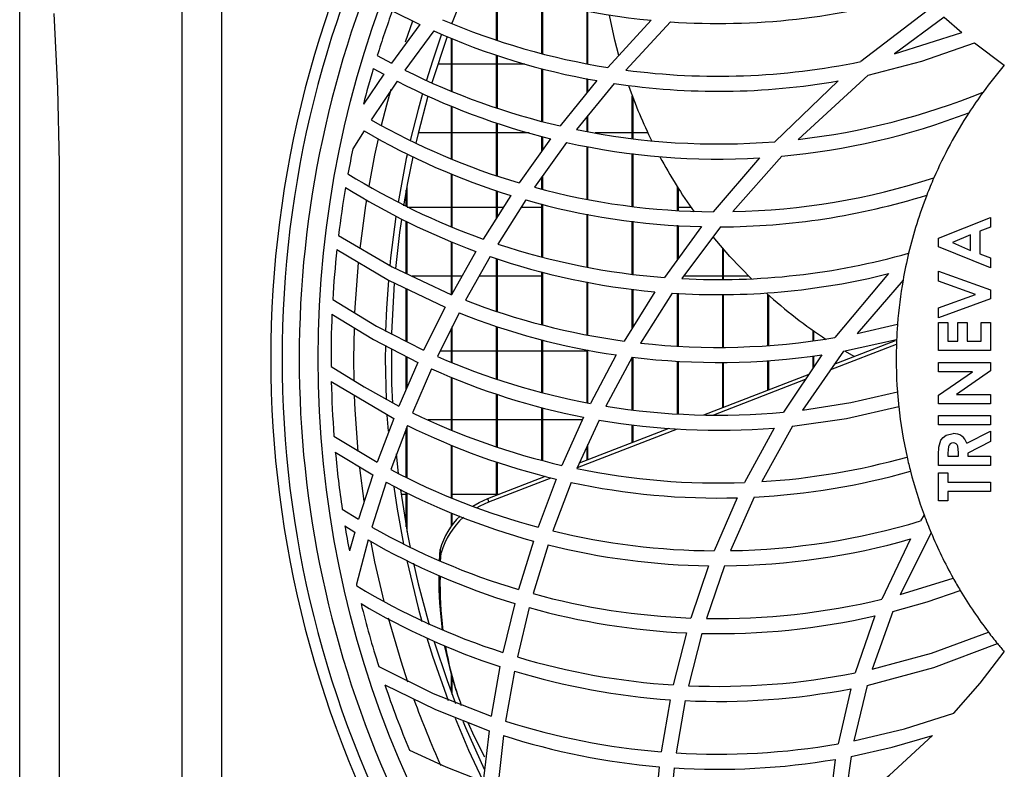
# Model space of a CAD drawing. Extents: x 4234 to 6667, y 7805 to 9606.
# Drawn here: x 5448 to 5579, y 8683 to 8783 of the extents above; entities that cross this region are included whole.
import ezdxf

# ---------------------------------------------------------------- set-up
doc = ezdxf.new("R2010")
doc.units = 0
doc.header["$MEASUREMENT"] = 0
doc.layers.get('0').update_dxf_attribs({"linetype": 'CONTINUOUS'})

msp = doc.modelspace()

# ---------------------------------------------------------------- linework, layer by layer
at = {"color": 7, "linetype": 'CONTINUOUS'}
for p, q in [((5511.521121, 8780.232165), (5511.521121, 8787.235458)), ((5511.631122, 8780.196186), (5511.631122, 8787.198518)), ((5507.277301, 8786.705386), (5505.631139, 8782.541488)), ((5517.521134, 8778.46038), (5517.521134, 8785.456758)), ((5517.631134, 8778.431814), (5517.631134, 8785.427269)), ((5569.390317, 8784.660701), (5559.840431, 8777.361859)), ((5497.674009, 8784.087707), (5501.308104, 8782.278653)), ((5523.521116, 8777.110893), (5523.521116, 8784.111146)), ((5523.631116, 8777.089704), (5523.631116, 8784.089219)), ((5570.901474, 8783.275914), (5564.308276, 8778.405491)), ((5570.901474, 8783.275914), (5573.270222, 8781.223711)), ((5501.308104, 8782.278653), (5497.547438, 8777.154867)), ((5505.631139, 8782.409128), (5505.631139, 8782.541488)), ((5532.027503, 8782.844868), (5526.296189, 8776.57621)), ((5534.611395, 8782.632809), (5528.652122, 8776.231777)), ((5503.172746, 8781.425674), (5499.344787, 8776.231896)), ((5564.308276, 8778.405491), (5573.270222, 8781.223711)), ((5505.521139, 8773.456086), (5505.521139, 8780.463044)), ((5505.631139, 8773.412299), (5505.631139, 8780.417953)), ((5574.936977, 8779.860642), (5578.889122, 8776.873153)), ((5495.675078, 8778.16977), (5497.547438, 8777.154867)), ((5511.521121, 8771.234613), (5511.521121, 8778.228697)), ((5511.631122, 8771.198224), (5511.631122, 8778.190945)), ((5503.720393, 8777.071167), (5505.521139, 8777.071167)), ((5505.631139, 8777.071167), (5511.521121, 8777.071167)), ((5511.631122, 8777.071167), (5515.265157, 8777.071167)), ((5496.527662, 8775.700186), (5493.833056, 8771.708477)), ((5495.154163, 8776.461508), (5496.527662, 8775.700186)), ((5517.521134, 8769.457143), (5517.521134, 8776.448403)), ((5517.631134, 8769.428071), (5517.631134, 8776.418034)), ((5560.815623, 8775.570106), (5551.521739, 8767.023739)), ((5498.308172, 8774.75765), (5494.86359, 8769.627068)), ((5524.799576, 8774.826978), (5519.963255, 8768.811692)), ((5527.104637, 8774.450917), (5522.123774, 8768.338818)), ((5523.521116, 8773.236882), (5523.521116, 8775.094513)), ((5523.631116, 8773.373697), (5523.631116, 8775.071491)), ((5556.844464, 8774.790805), (5548.431864, 8766.721573)), ((5529.521128, 8767.158318), (5529.521128, 8772.774097)), ((5505.521139, 8764.457103), (5505.521139, 8771.462124)), ((5529.631129, 8767.145429), (5529.631129, 8772.484202)), ((5505.631139, 8764.41345), (5505.631139, 8771.416668)), ((5523.631116, 8768.072996), (5523.631116, 8770.188522)), ((5511.521121, 8762.233522), (5511.521121, 8769.227762)), ((5511.631122, 8762.197282), (5511.631122, 8769.189719)), ((5523.521116, 8768.092398), (5523.521116, 8770.05354)), ((5493.928036, 8768.167082), (5492.445162, 8765.789252)), ((5505.521139, 8767.906163), (5501.127413, 8767.906163)), ((5511.521121, 8767.906163), (5505.631139, 8767.906163)), ((5515.857717, 8767.906163), (5511.631122, 8767.906163)), ((5529.521128, 8767.906163), (5524.577191, 8767.906163)), ((5531.5802, 8767.906163), (5529.631129, 8767.906163)), ((5518.682709, 8767.117273), (5514.505407, 8761.250254)), ((5520.809492, 8766.619828), (5516.533604, 8760.674212)), ((5517.521134, 8765.485842), (5517.521134, 8767.441657)), ((5517.631134, 8765.640337), (5517.631134, 8767.410938)), ((5523.521116, 8759.095173), (5523.521116, 8766.100001)), ((5523.631116, 8759.076167), (5523.631116, 8766.078916)), ((5529.521128, 8758.158352), (5529.521128, 8765.154939)), ((5529.631129, 8758.146633), (5529.631129, 8765.140299)), ((5546.419462, 8764.580649), (5540.258517, 8757.420618)), ((5549.36423, 8764.801879), (5542.850932, 8757.438135)), ((5505.521139, 8755.439665), (5505.521139, 8762.464632)), ((5505.631139, 8755.396996), (5505.631139, 8762.419429)), ((5517.521134, 8760.438923), (5517.521134, 8762.047369)), ((5517.631134, 8760.412719), (5517.631134, 8762.200322)), ((5499.521127, 8758.163642), (5499.521127, 8760.276962)), ((5499.631127, 8758.106481), (5499.631127, 8760.88408)), ((5511.521121, 8756.630268), (5511.521121, 8760.229606)), ((5511.631122, 8756.804284), (5511.631122, 8760.191847)), ((5535.52114, 8757.611673), (5535.52114, 8760.706548)), ((5535.631141, 8757.60724), (5535.631141, 8760.532301)), ((5513.390681, 8759.587836), (5509.735098, 8753.804874)), ((5515.395394, 8758.991059), (5511.670342, 8753.139805)), ((5517.521134, 8751.428794), (5517.521134, 8758.454826)), ((5517.631134, 8751.402889), (5517.631134, 8758.42708)), ((5499.631127, 8758.021165), (5505.521139, 8758.021165)), ((5505.631139, 8758.021165), (5511.521121, 8758.021165)), ((5511.631122, 8758.021165), (5512.40035, 8758.021165)), ((5514.777919, 8758.021165), (5517.521134, 8758.021165)), ((5523.521116, 8750.091855), (5523.521116, 8757.107165)), ((5523.631116, 8750.072953), (5523.631116, 8757.086549)), ((5535.631141, 8758.021165), (5537.300935, 8758.021165)), ((5499.521127, 8749.225717), (5499.521127, 8756.146554)), ((5499.631127, 8749.174316), (5499.631127, 8756.089267)), ((5529.521128, 8749.155704), (5529.521128, 8756.169822)), ((5529.631129, 8749.143761), (5529.631129, 8756.156411)), ((5570.161959, 8753.901858), (5577.04114, 8756.679986)), ((5577.04114, 8756.679986), (5577.04114, 8755.361203)), ((5538.69929, 8755.444873), (5533.781012, 8748.693135)), ((5535.52114, 8751.081932), (5535.52114, 8755.624827)), ((5535.631141, 8751.232941), (5535.631141, 8755.618598)), ((5541.219613, 8755.418684), (5536.107739, 8748.543147)), ((5577.04114, 8755.361203), (5575.63003, 8754.826527)), ((5575.63003, 8754.826527), (5575.63003, 8751.829293)), ((5505.521139, 8746.481102), (5505.521139, 8753.45229)), ((5505.631139, 8746.588204), (5505.631139, 8753.408324)), ((5570.161959, 8752.756711), (5570.161959, 8753.901858)), ((5574.39529, 8754.359368), (5572.00714, 8753.328595)), ((5572.00714, 8753.328595), (5574.39529, 8752.297823)), ((5574.39529, 8752.297823), (5574.39529, 8754.359368)), ((5508.755466, 8752.15945), (5505.534491, 8746.415857)), ((5541.521123, 8748.425301), (5541.521123, 8752.58046)), ((5541.631123, 8748.42291), (5541.631123, 8752.452929)), ((5577.04114, 8749.977205), (5570.161959, 8752.756711)), ((5575.63003, 8751.829293), (5577.04114, 8751.294609)), ((5510.67402, 8751.475904), (5507.403871, 8745.670114)), ((5511.521121, 8744.212236), (5511.521121, 8751.211967)), ((5511.631122, 8744.173285), (5511.631122, 8751.177695)), ((5577.04114, 8751.294609), (5577.04114, 8749.977205)), ((5517.521134, 8742.411878), (5517.521134, 8749.447648)), ((5517.631134, 8742.386755), (5517.631134, 8749.420326)), ((5570.161959, 8748.221588), (5570.161959, 8749.536235)), ((5570.161959, 8749.536235), (5577.04114, 8747.041989)), ((5505.521139, 8748.856168), (5500.311991, 8748.856168)), ((5506.902983, 8748.856168), (5505.631139, 8748.856168)), ((5511.521121, 8748.856168), (5509.198418, 8748.856168)), ((5517.521134, 8748.856168), (5511.631122, 8748.856168)), ((5523.521116, 8741.078343), (5523.521116, 8748.104949)), ((5523.631116, 8741.060045), (5523.631116, 8748.084594)), ((5541.521123, 8748.856168), (5536.340466, 8748.856168)), ((5544.977149, 8748.856168), (5541.631123, 8748.856168)), ((5563.529154, 8749.206964), (5556.383422, 8740.711715)), ((5565.448483, 8748.333875), (5559.346428, 8741.260644)), ((5575.048497, 8746.44943), (5570.161959, 8748.221588)), ((5499.521127, 8740.213048), (5499.521127, 8747.233238)), ((5499.631127, 8740.15693), (5499.631127, 8747.180749)), ((5532.508334, 8746.799905), (5528.440585, 8740.260195)), ((5529.521128, 8741.997358), (5529.521128, 8747.164909)), ((5529.631129, 8742.174205), (5529.631129, 8747.151468)), ((5534.792175, 8746.620681), (5530.604204, 8739.992839)), ((5535.52114, 8739.585843), (5535.52114, 8746.594783)), ((5577.04114, 8747.041989), (5577.04114, 8745.852743)), ((5535.631141, 8739.576738), (5535.631141, 8746.590872)), ((5541.521123, 8739.429292), (5541.521123, 8746.446897)), ((5541.631123, 8739.432808), (5541.631123, 8746.449631)), ((5547.521135, 8739.674892), (5547.521135, 8746.44341)), ((5547.631135, 8739.684772), (5547.631135, 8746.344645)), ((5570.161959, 8744.681407), (5575.048497, 8746.44943)), ((5577.04114, 8745.852743), (5570.161959, 8743.362624)), ((5504.669746, 8744.776387), (5501.825144, 8739.037614)), ((5506.527415, 8744.013492), (5503.648987, 8738.216173)), ((5570.161959, 8743.362624), (5570.161959, 8744.681407)), ((5570.161959, 8738.996994), (5570.161959, 8742.701169)), ((5570.161959, 8742.701169), (5571.396669, 8742.701169)), ((5571.396669, 8742.701169), (5571.396669, 8740.231719)), ((5572.719594, 8740.231719), (5572.719594, 8742.701169)), ((5572.719594, 8742.701169), (5573.954334, 8742.701169)), ((5573.954334, 8742.701169), (5573.954334, 8740.231719)), ((5575.8064, 8740.231719), (5575.8064, 8742.701169)), ((5575.8064, 8742.701169), (5577.04114, 8742.701169)), ((5577.04114, 8742.701169), (5577.04114, 8738.996994)), ((5505.521139, 8737.458375), (5505.521139, 8741.986748)), ((5505.631139, 8737.41385), (5505.631139, 8742.208298)), ((5511.521121, 8735.225957), (5511.521121, 8742.19149)), ((5511.631122, 8735.188421), (5511.631122, 8742.158186)), ((5553.521117, 8740.300518), (5553.521117, 8741.643887)), ((5553.631118, 8740.316313), (5553.631118, 8741.566163)), ((5559.346428, 8741.260644), (5564.715704, 8742.512312)), ((5517.521134, 8733.43898), (5517.521134, 8740.436699)), ((5517.631134, 8733.408373), (5517.631134, 8740.410295)), ((5556.325963, 8737.173002), (5564.462652, 8740.325656)), ((5557.528606, 8738.912296), (5564.595005, 8740.480732)), ((5571.396669, 8740.231719), (5572.719594, 8740.231719)), ((5573.954334, 8740.231719), (5575.8064, 8740.231719)), ((5496.751955, 8739.6021), (5496.741137, 8737.938669)), ((5504.02387, 8738.97117), (5505.521139, 8738.97117)), ((5505.631139, 8738.97117), (5511.521121, 8738.97117)), ((5511.631122, 8738.97117), (5517.521134, 8738.97117)), ((5517.631134, 8738.97117), (5523.521116, 8738.97117)), ((5523.521116, 8732.073914), (5523.521116, 8739.096757)), ((5523.631116, 8732.050132), (5523.631116, 8739.077177)), ((5557.528606, 8738.912296), (5552.12312, 8731.094685)), ((5555.851182, 8736.486327), (5564.572057, 8739.865344)), ((5558.952799, 8738.190796), (5557.813516, 8738.852661)), ((5577.04114, 8738.996994), (5570.161959, 8738.996994)), ((5496.741137, 8737.938669), (5496.858587, 8732.460331)), ((5499.521127, 8733.85511), (5499.521127, 8738.19473)), ((5499.631127, 8734.107878), (5499.631127, 8738.137629)), ((5527.377596, 8738.410305), (5523.962071, 8731.978577)), ((5529.513648, 8738.121029), (5526.019772, 8731.620681)), ((5529.521128, 8731.16478), (5529.521128, 8738.029715)), ((5529.631129, 8731.15046), (5529.631129, 8738.109883)), ((5535.52114, 8730.618101), (5535.52114, 8737.594154)), ((5535.631141, 8730.610725), (5535.631141, 8737.589952)), ((5541.521123, 8731.436696), (5541.521123, 8737.451609)), ((5541.631123, 8731.479313), (5541.631123, 8737.453725)), ((5547.521135, 8733.761471), (5547.521135, 8737.689298)), ((5547.631135, 8733.804088), (5547.631135, 8737.697732)), ((5554.693213, 8738.442969), (5549.597522, 8730.823334)), ((5553.521117, 8736.690354), (5553.521117, 8738.293465)), ((5553.631118, 8736.854833), (5553.631118, 8738.307487)), ((5501.061639, 8737.395149), (5498.553744, 8731.63205)), ((5502.877703, 8736.557331), (5500.34838, 8730.737772)), ((5570.161959, 8736.174774), (5570.161959, 8737.409499)), ((5570.161959, 8737.409499), (5577.04114, 8737.409499)), ((5574.688813, 8736.174774), (5570.161959, 8736.174774)), ((5570.161959, 8733.053517), (5574.688813, 8736.174774)), ((5577.04114, 8736.289155), (5572.528055, 8733.176168)), ((5577.04114, 8737.409499), (5577.04114, 8736.289155)), ((5489.575794, 8734.879758), (5497.882118, 8729.978707)), ((5505.521139, 8728.436407), (5505.521139, 8735.459101)), ((5505.631139, 8728.393909), (5505.631139, 8735.413399)), ((5539.03239, 8730.472397), (5552.975824, 8735.874947)), ((5540.320119, 8730.468642), (5552.522054, 8735.196423)), ((5511.521121, 8726.225492), (5511.521121, 8733.214643)), ((5511.631122, 8726.190027), (5511.631122, 8733.17596)), ((5570.161959, 8731.941443), (5570.161959, 8733.053517)), ((5572.528055, 8733.176168), (5577.04114, 8733.176168)), ((5577.04114, 8733.176168), (5577.04114, 8731.941443)), ((5517.521134, 8724.452522), (5517.521134, 8731.418457)), ((5517.631134, 8724.423971), (5517.631134, 8731.386718)), ((5577.04114, 8731.941443), (5570.161959, 8731.941443)), ((5497.882118, 8729.978707), (5495.684078, 8724.164751)), ((5496.963074, 8730.41014), (5497.106006, 8728.288289)), ((5505.521139, 8729.806166), (5502.412399, 8729.806166)), ((5511.521121, 8729.806166), (5505.631139, 8729.806166)), ((5517.521134, 8729.806166), (5511.631122, 8729.806166)), ((5522.912344, 8729.806166), (5517.631134, 8729.806166)), ((5523.06672, 8730.149027), (5520.189991, 8723.759528)), ((5525.106361, 8729.773488), (5522.178551, 8723.327529)), ((5570.161959, 8729.119223), (5570.161959, 8730.353948)), ((5570.161959, 8730.353948), (5577.04114, 8730.353948)), ((5577.04114, 8730.353948), (5577.04114, 8729.119223)), ((5499.672255, 8729.068514), (5497.463455, 8723.1992)), ((5499.521127, 8722.182911), (5499.521127, 8728.666958)), ((5499.631127, 8722.128581), (5499.631127, 8728.959244)), ((5522.240242, 8723.463383), (5535.504391, 8728.602734)), ((5522.517344, 8724.073451), (5534.425339, 8728.687342)), ((5529.521128, 8726.787146), (5529.521128, 8729.151737)), ((5529.631129, 8726.829779), (5529.631129, 8729.136255)), ((5548.332414, 8728.713658), (5544.430396, 8721.484255)), ((5550.795009, 8728.943404), (5546.725562, 8721.599203)), ((5577.04114, 8729.119223), (5570.161959, 8729.119223)), ((5489.934197, 8727.644261), (5495.684078, 8724.164751)), ((5573.901972, 8726.69388), (5577.04114, 8728.281375)), ((5577.04114, 8728.281375), (5577.04114, 8726.908844)), ((5505.521139, 8719.452243), (5505.521139, 8726.450455)), ((5505.631139, 8719.40529), (5505.631139, 8726.406928)), ((5523.521116, 8724.462386), (5523.521116, 8726.283413)), ((5523.631116, 8724.505004), (5523.631116, 8726.525586)), ((5577.04114, 8726.908844), (5574.04252, 8725.393009)), ((5490.112921, 8725.526702), (5495.098224, 8722.493153)), ((5498.172602, 8725.289609), (5498.461207, 8722.67909)), ((5570.161959, 8723.739367), (5570.161959, 8725.17803)), ((5571.396669, 8725.39438), (5571.396669, 8724.974077)), ((5571.396669, 8724.974077), (5572.807809, 8724.974077)), ((5572.807809, 8724.974077), (5572.807809, 8725.455012)), ((5574.04252, 8725.393009), (5574.04252, 8724.974077)), ((5574.04252, 8724.974077), (5577.04114, 8724.974077)), ((5577.04114, 8724.974077), (5577.04114, 8723.739367)), ((5511.521121, 8719.812837), (5511.521121, 8724.229735)), ((5511.631122, 8719.855454), (5511.631122, 8724.193271)), ((5577.04114, 8723.739367), (5570.161959, 8723.739367)), ((5495.098224, 8722.493153), (5493.192991, 8716.602724)), ((5510.332694, 8719.352361), (5517.996212, 8722.321686)), ((5510.477772, 8718.905877), (5518.762579, 8722.115915)), ((5519.437334, 8721.934732), (5517.030796, 8715.540555)), ((5570.161959, 8722.769227), (5571.396669, 8722.769227)), ((5570.161959, 8719.065052), (5570.161959, 8722.769227)), ((5571.396669, 8722.769227), (5571.396669, 8721.534502)), ((5496.875962, 8721.511912), (5494.969716, 8715.566661)), ((5521.41436, 8721.487936), (5518.9765, 8715.045672)), ((5571.396669, 8721.534502), (5577.04114, 8721.534502)), ((5577.04114, 8721.534502), (5577.04114, 8720.299777)), ((5498.82569, 8719.921168), (5499.521127, 8719.921168)), ((5499.521127, 8715.600368), (5499.521127, 8720.181938)), ((5499.631127, 8714.99325), (5499.631127, 8720.12664)), ((5505.631139, 8719.921168), (5511.521121, 8719.921168)), ((5510.477772, 8718.905877), (5510.332694, 8719.352361)), ((5511.631122, 8719.921168), (5511.800727, 8719.921168)), ((5543.447515, 8719.452422), (5540.403297, 8712.4197)), ((5545.706203, 8719.541188), (5542.561641, 8712.432604)), ((5577.04114, 8720.299777), (5571.396669, 8720.299777)), ((5571.396669, 8720.299777), (5571.396669, 8719.065052)), ((5491.03122, 8717.935961), (5493.192991, 8716.602724)), ((5571.396669, 8719.065052), (5570.161959, 8719.065052)), ((5505.521139, 8715.711218), (5505.521139, 8717.440199)), ((5505.631139, 8715.858739), (5505.631139, 8717.392307)), ((5568.240901, 8717.195403), (5567.764481, 8716.374856)), ((5491.383335, 8715.712574), (5492.689183, 8714.905556)), ((5492.689183, 8714.905556), (5491.979977, 8712.393817)), ((5566.438904, 8713.986334), (5562.616339, 8705.98289)), ((5569.176784, 8714.813139), (5565.062365, 8706.60476)), ((5494.466981, 8713.853892), (5492.90221, 8708.002191)), ((5516.405662, 8713.708799), (5514.42807, 8707.273197)), ((5518.344751, 8713.201191), (5516.351214, 8706.723984)), ((5503.92138, 8711.054947), (5504.027983, 8712.596458)), ((5504.173061, 8712.149959), (5504.027983, 8712.596458)), ((5504.088214, 8710.988667), (5504.173061, 8712.149959)), ((5539.637377, 8710.427147), (5537.28508, 8703.489538)), ((5541.77337, 8710.422095), (5539.35956, 8703.431424)), ((5565.062365, 8706.60476), (5572.093775, 8708.796319)), ((5513.921609, 8705.425006), (5512.350282, 8698.917356)), ((5515.842101, 8704.864737), (5514.267644, 8698.321041)), ((5561.717113, 8703.772169), (5559.114119, 8696.214002)), ((5564.104816, 8704.35315), (5561.349025, 8696.688306)), ((5536.701789, 8701.514181), (5534.952095, 8694.610324)), ((5538.762769, 8701.443371), (5536.977103, 8694.502112)), ((5511.958173, 8697.044593), (5510.784587, 8690.438297)), ((5505.521139, 8693.6302), (5505.521139, 8695.974078)), ((5513.87631, 8696.438756), (5512.7108, 8689.801764)), ((5505.631139, 8693.335843), (5505.631139, 8695.578616)), ((5560.711732, 8694.547426), (5558.935335, 8687.178534)), ((5506.15423, 8693.856668), (5506.299308, 8693.410169)), ((5558.509609, 8694.095727), (5556.822052, 8686.786723)), ((5534.532806, 8692.638185), (5533.337941, 8685.728338)), ((5536.550393, 8692.521181), (5535.337975, 8685.586285)), ((5510.506114, 8688.533839), (5509.73334, 8681.805503)), ((5512.436142, 8687.889349), (5511.681756, 8681.136023)), ((5556.454381, 8684.72388), (5555.538347, 8677.573275)), ((5558.548143, 8685.10316), (5557.579091, 8677.921277)), ((5533.073207, 8683.750313), (5532.411447, 8676.80886)), ((5535.07038, 8683.602717), (5534.405163, 8676.647153))]:
    msp.add_line(p, q, dxfattribs=at)
at = {"color": 8, "linetype": 'CONTINUOUS'}
for p, q in [((5500.373235, 8782.730822), (5499.401232, 8779.938739)), ((5493.339648, 8723.441418), (5493.907204, 8718.997341))]:
    msp.add_line(p, q, dxfattribs=at)
at = {"color": 7, "linetype": 'CONTINUOUS', "flags": 128}
for points in [[(5475.011071, 8805.761215), (5475.011071, 8757.609818), (5475.011071, 8707.454246), (5475.011071, 8657.298666)], [(5478.239229, 8642.706704), (5476.07859, 8645.142745), (5473.907283, 8647.596117), (5471.97794, 8650.189262), (5470.543316, 8653.044623), (5469.888439, 8655.762788), (5469.562909, 8661.290553), (5469.667753, 8666.845899), (5469.793668, 8672.401305), (5469.793668, 8737.938669), (5469.793668, 8750.044253), (5469.793668, 8798.466619)], [(5448.225936, 8662.739497), (5448.225936, 8729.339909), (5448.225936, 8762.640108), (5448.225936, 8795.940314)], [(5452.766081, 8783.735212), (5453.227272, 8773.800198), (5453.443309, 8763.895344), (5453.443309, 8737.938669), (5453.443309, 8725.83307), (5453.443309, 8694.106531), (5453.443309, 8670.83868)], [(5527.748486, 8778.179113), (5527.215561, 8780.207511), (5526.493242, 8783.532877)], [(5504.212549, 8780.995313), (5502.996108, 8777.431037), (5502.197584, 8774.883147)], [(5504.952928, 8780.689869), (5504.947385, 8780.67435), (5502.932092, 8774.547946)], [(5560.815623, 8775.570106), (5567.939213, 8777.428027), (5574.936977, 8779.860642)], [(5501.675239, 8773.106974), (5501.095822, 8771.015737), (5500.061294, 8766.880181)], [(5502.407601, 8772.758227), (5501.109084, 8767.830681), (5500.800809, 8766.527739)], [(5499.631127, 8764.963318), (5499.533853, 8764.509779), (5498.433402, 8758.667339)], [(5500.400623, 8764.736649), (5499.703547, 8761.274856), (5499.167969, 8758.201163)], [(5498.142591, 8756.81318), (5497.441223, 8751.297403), (5497.335693, 8750.251893)], [(5498.89206, 8756.413255), (5498.645952, 8754.653987), (5498.103967, 8749.881949)], [(5490.530929, 8754.256282), (5497.664234, 8750.093382), (5505.534491, 8746.415857)], [(5545.331022, 8748.505149), (5542.477241, 8751.492892), (5540.243706, 8754.110117)], [(5490.317246, 8752.393793), (5497.157266, 8748.361249), (5504.669746, 8744.776387)], [(5497.162243, 8748.304848), (5496.916285, 8744.627204), (5496.792039, 8741.545346)], [(5497.93621, 8747.948561), (5497.585377, 8741.291072), (5497.581234, 8741.130661)], [(5489.767512, 8745.753799), (5495.562216, 8742.232721), (5501.825144, 8739.037614)], [(5489.669224, 8743.817967), (5495.157501, 8740.459617), (5501.061639, 8737.395149)], [(5497.547111, 8739.170399), (5497.585377, 8734.586265), (5497.679403, 8732.013684)], [(5489.545127, 8736.900758), (5493.922224, 8734.171104), (5498.553744, 8731.63205)], [(5552.12312, 8731.094685), (5558.506271, 8732.094895), (5564.704826, 8733.509433)], [(5550.795009, 8728.943404), (5557.944914, 8729.98881), (5564.881524, 8731.556621)], [(5570.161959, 8725.17803), (5570.207527, 8726.155099), (5570.471486, 8727.090072), (5570.774576, 8727.472138), (5571.171543, 8727.75599), (5572.116008, 8727.972698)], [(5572.099498, 8726.737973), (5571.889063, 8726.70367), (5571.703872, 8726.598036), (5571.56246, 8726.438116), (5571.472218, 8726.244565), (5571.396669, 8725.39438)], [(5572.807809, 8725.455012), (5572.719326, 8726.283219), (5572.636506, 8726.47446), (5572.495541, 8726.627108), (5572.306445, 8726.713117), (5572.099498, 8726.737973)], [(5497.879794, 8720.916819), (5498.31455, 8717.946347), (5499.141475, 8713.2858)], [(5498.745372, 8720.490869), (5499.703547, 8714.602482), (5500.047168, 8712.833759)], [(5508.361747, 8718.356159), (5509.202352, 8718.841266), (5510.332694, 8719.352361)], [(5508.937886, 8718.170639), (5509.347429, 8718.394768), (5510.477772, 8718.905877)], [(5499.58696, 8711.118978), (5501.095822, 8704.861593), (5501.597455, 8703.043159)], [(5500.484249, 8710.756164), (5501.109084, 8708.046656), (5502.567312, 8702.56367)], [(5564.104816, 8704.35315), (5568.646451, 8705.645781), (5573.047807, 8707.141917)], [(5502.234777, 8700.871166), (5502.996108, 8698.4463), (5505.069455, 8692.558509)], [(5561.349025, 8696.688306), (5569.229713, 8698.829692), (5576.788714, 8701.610889)], [(5503.234258, 8700.340238), (5504.947385, 8695.202988), (5506.077668, 8692.163047)], [(5506.15423, 8693.856668), (5505.519768, 8695.979025), (5504.661044, 8699.715506)], [(5560.711732, 8694.547426), (5569.525083, 8696.924951), (5577.966234, 8700.11301)], [(5572.208097, 8690.837067), (5575.689843, 8694.85673), (5578.889122, 8699.00417)], [(5495.880386, 8697.055768), (5503.09228, 8693.461921), (5510.784587, 8690.438297)], [(5496.680876, 8694.617134), (5503.392002, 8691.328626), (5510.506114, 8688.533839)], [(5558.935335, 8687.178534), (5565.649739, 8688.764673), (5572.208097, 8690.837067)], [(5505.99586, 8690.190789), (5507.79002, 8685.957726), (5509.633174, 8682.00117)], [(5507.026365, 8689.779755), (5507.369449, 8688.950937), (5509.844443, 8683.407303)], [(5509.957841, 8685.034137), (5508.564671, 8687.730294), (5507.740369, 8689.559516)], [(5557.579091, 8677.921277), (5563.671103, 8682.645675), (5569.366267, 8687.873777)], [(5558.548143, 8685.10316), (5564.004084, 8686.32729), (5569.366267, 8687.873777)], [(5499.963274, 8685.925614), (5504.757246, 8683.739823), (5509.73334, 8681.805503)]]:
    msp.add_lwpolyline(points, dxfattribs=at)
at = {"color": 8, "linetype": 'CONTINUOUS', "flags": 128}
for points in [[(5497.46882, 8773.668569), (5496.893456, 8771.555256), (5496.216139, 8768.869128)], [(5495.799651, 8767.087106), (5495.332172, 8764.939536), (5494.536718, 8760.804739)], [(5494.232735, 8759.003457), (5494.113525, 8758.252222), (5493.350049, 8752.529789)], [(5493.153444, 8750.638176), (5492.716154, 8744.733859), (5492.678633, 8743.962053)], [(5492.60222, 8741.954249), (5492.541125, 8737.938669), (5492.575606, 8734.92254)], [(5492.632559, 8733.026352), (5492.716154, 8731.143471), (5493.11926, 8725.597944)], [(5494.811943, 8713.559564), (5495.332172, 8710.937794), (5496.546229, 8705.6694)], [(5497.113606, 8703.496989), (5498.793265, 8697.795507), (5499.707481, 8695.036885)]]:
    msp.add_lwpolyline(points, dxfattribs=at)
at = {"color": 7, "linetype": 'CONTINUOUS'}
msp.add_circle((5624.541129, 8737.938666), 136.709741, dxfattribs=at)
for centre, radius, start, end in [((5624.541129, 8737.938666), 143, 150.65573551, 209.34426449), ((5624.541129, 8737.938666), 141.5, 151.76768737, 208.23231263), ((5624.541129, 8737.938666), 139.220974, 155.74442844, 204.25557156), ((5540.942858, 8875.494249), 93.077341, 249.67707289, 264.50353331), ((5540.922286, 8875.446269), 93.027768, 266.11013627, 286.69359038), ((5624.541129, 8737.938666), 135, 160.0106945, 162.66199264), ((5540.945792, 8868.485048), 93.069036, 246.83118891, 260.94365022), ((5540.944687, 8866.481275), 93.065433, 246.05469724, 260.00970961), ((5540.92482, 8868.463308), 93.044475, 262.42051846, 281.729793), ((5624.541129, 8737.938666), 60, 139.54066733, 143.8659814), ((5624.541129, 8737.938666), 135, 163.41996586, 165.51380299), ((5540.946578, 8859.474196), 93.059065, 243.44560917, 256.96866367), ((5540.945733, 8857.472419), 93.05748, 242.72993587, 256.15834107), ((5540.925014, 8866.45409), 93.035405, 261.45711358, 279.8524638), ((5591.78482, 8796.236785), 66.537436, 199.37189427, 206.27925478), ((5540.926795, 8859.416896), 92.998647, 276.54167019, 292.21147923), ((5624.541129, 8737.938666), 60, 143.8659814, 147.05201501), ((5540.92471, 8857.421436), 93.003268, 275.20642962, 290.95853984), ((5624.541129, 8737.938666), 60, 147.05201501, 156.42901388), ((5540.945677, 8850.463275), 93.048648, 240.31394497, 253.49163453), ((5540.94508, 8848.462831), 93.048427, 239.64896319, 252.7747106), ((5540.928849, 8859.456753), 93.038212, 258.33892143, 274.62560934), ((5540.928574, 8857.457683), 93.039203, 257.5115352, 273.38338731), ((5624.541129, 8737.938666), 135, 168.09435132, 169.53447044), ((5592.893298, 8796.798674), 67.780601, 208.26024304, 215.50732911), ((5540.943088, 8841.452574), 93.037938, 238.10629105, 250.40113282), ((5540.923803, 8850.433922), 93.015753, 271.18715674, 287.92226045), ((5624.541129, 8737.938666), 60, 156.42901388, 158.80502821), ((5624.541129, 8737.938666), 135, 170.31064628, 173.05761289), ((5540.94119, 8839.450293), 93.035542, 237.8743297, 249.76015027), ((5540.936455, 8850.490835), 93.072685, 254.79987251, 269.58265646), ((5540.936236, 8848.489371), 93.071384, 254.07242314, 268.62277818), ((5540.922415, 8848.437958), 93.019748, 270.18306017, 287.31010321), ((5624.541129, 8737.938666), 60, 158.80502821, 166.52892439), ((5540.939, 8841.480588), 93.063141, 251.66917338, 265.5887162), ((5624.541129, 8737.938666), 135, 173.85326957, 176.6812985), ((5540.923317, 8841.446366), 93.027941, 267.03276614, 285.7608849), ((5624.541129, 8737.938666), 60, 166.52892439, 170.02296582), ((5540.938373, 8839.478541), 93.061244, 251.02176306, 264.80268403), ((5540.922362, 8839.452127), 93.033631, 266.22192041, 284.06342952), ((5624.541129, 8737.938666), 60, 170.02296582, 175.62824856), ((5591.532687, 8795.320739), 65.772512, 227.7819615, 236.53747026), ((5540.939623, 8832.469339), 93.052417, 248.87546012, 262.28055186), ((5540.939244, 8830.469652), 93.052897, 248.29614111, 261.61979263), ((5624.541129, 8737.938666), 135, 177.50395715, 180.44050423), ((5624.541129, 8737.938666), 60, 175.62824856, 177.5717761), ((5540.925372, 8832.457648), 93.039065, 263.6308581, 279.56380292), ((5624.541129, 8737.938666), 60, 177.5717761, 184.23345198), ((5540.939417, 8823.46041), 93.04384, 246.37283614, 259.48656448), ((5540.924897, 8830.457505), 93.038924, 262.95491767, 278.51014137), ((5540.93858, 8821.45972), 93.043248, 245.85379173, 258.92573345), ((5624.541129, 8737.938666), 135, 181.29835232, 184.3733242), ((5624.541129, 8737.938666), 60, 184.23345198, 186.10594957), ((5540.928931, 8823.489663), 93.070903, 260.78199384, 275.34425477), ((5624.541129, 8737.938666), 60, 186.10594957, 192.59259851), ((5540.93912, 8814.454108), 93.037805, 244.13308807, 257.11362814), ((5540.928532, 8821.486486), 93.067799, 260.21177764, 274.56290884), ((5540.937723, 8812.452147), 93.035849, 243.66979452, 256.63828142), ((5572.206002, 8726.211857), 1.763139, 15.86604243, 92.92576354), ((5624.541129, 8737.938666), 135, 185.2752487, 188.52078511), ((5540.91812, 8814.467406), 93.049608, 273.57828827, 285.62775725), ((5624.541129, 8737.938666), 60, 192.59259851, 194.43176771), ((5540.938484, 8805.449103), 93.032922, 242.14030603, 255.10900321), ((5540.93135, 8814.476901), 93.058452, 258.37435562, 272.15485893), ((5540.915917, 8812.475685), 93.057872, 272.95068602, 285.91565665), ((5624.541129, 8737.938666), 60, 194.43176771, 200.22582501), ((5540.937142, 8803.447521), 93.031347, 241.73069236, 254.71084535), ((5540.930699, 8812.474753), 93.056372, 257.89370567, 271.54981907), ((5513.271254, 8710.085584), 9.578233, 133.54522341, 164.80269646), ((5513.460395, 8709.619119), 9.625992, 131.1903381, 164.75676343), ((5624.541129, 8737.938666), 60, 200.22582501, 202.67015674), ((5624.541129, 8737.938666), 135, 189.47618941, 190.90733382), ((5540.937527, 8796.444003), 93.027867, 240.38763653, 253.44339025), ((5540.920457, 8805.456803), 93.038675, 271.01073882, 286.76969686), ((5540.932208, 8805.465075), 93.046878, 256.35154931, 269.67430883), ((5540.919116, 8803.462111), 93.043937, 270.52605042, 285.91891727), ((5624.541129, 8737.938666), 60, 202.67015674, 209.0587267), ((5540.936029, 8794.442676), 93.026472, 240.03142091, 253.11839596), ((5540.931277, 8803.463193), 93.045043, 255.95119542, 269.20320973), ((5551.657515, 8708.464032), 47.805252, 179.28131118, 187.9178151), ((5551.850751, 8708.020076), 47.853469, 178.83282768, 187.40818829), ((5624.541129, 8737.938666), 60, 209.0587267, 210.88249339), ((5624.541129, 8737.938666), 135, 192.81193866, 192.9254481), ((5540.937457, 8787.442355), 93.026352, 238.95429808, 252.10329426), ((5540.932527, 8796.457347), 93.039332, 254.68037267, 267.75324207), ((5624.541129, 8737.938666), 60, 210.88249339, 217.26216718), ((5540.933617, 8785.436236), 93.01967, 239.35449447, 251.85046752), ((5624.541129, 8737.938666), 135, 193.9437035, 197.62803845), ((5540.931484, 8794.455934), 93.037948, 254.35547131, 267.39431872), ((5540.919204, 8796.484422), 93.066068, 269.03976628, 283.48182517), ((5540.918983, 8794.481977), 93.063589, 268.67238056, 282.91368943), ((5624.541129, 8737.938666), 60, 217.26216718, 219.08167334), ((5550.877525, 8707.892236), 46.871475, 190.08698439, 199.98729642), ((5624.541129, 8737.938666), 60, 219.08167334, 220.45933267), ((5540.932192, 8787.45033), 93.032405, 253.34454901, 266.31450231), ((5540.931356, 8785.450349), 93.032463, 253.09336675, 266.05622003), ((5540.922382, 8787.470879), 93.052441, 267.57001933, 281.27392389), ((5624.541129, 8737.938666), 135, 198.71737791, 202.66124222), ((5540.921841, 8785.468348), 93.049909, 267.30727574, 280.89526802), ((5540.931861, 8778.445552), 93.027681, 252.34035682, 265.31769238), ((5540.930687, 8776.444692), 93.026812, 252.16332805, 265.1547574), ((5540.924168, 8778.460017), 93.04158, 266.55790598, 279.83832501), ((5540.923395, 8776.457503), 93.039073, 266.39318621, 279.60935423)]:
    msp.add_arc(centre, radius, start, end, dxfattribs=at)
at = {"color": 8, "linetype": 'CONTINUOUS'}
msp.add_arc((5624.541129, 8737.938666), 132, 200.05419553, 204.16788472, dxfattribs=at)

doc.saveas('drawing.dxf')
